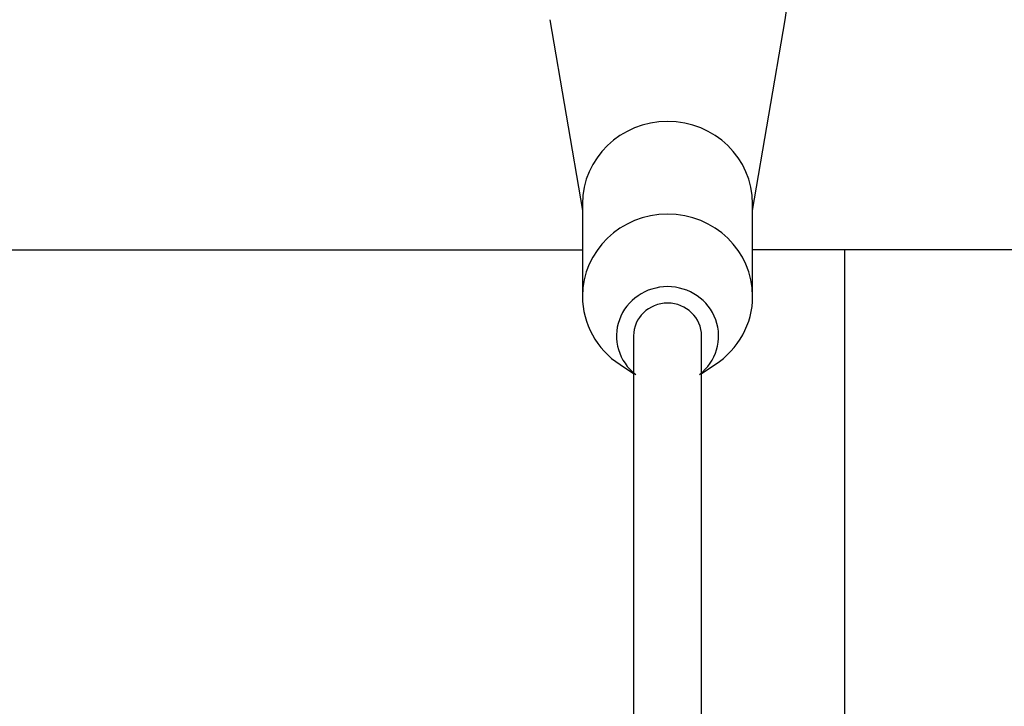
# Model space of a CAD drawing. Extents: x 0 to 420, y 0 to 297.
# Drawn here: x 86 to 87, y 105 to 106 of the extents above; entities that cross this region are included whole.
import ezdxf

# ---------------------------------------------------------------- set-up
doc = ezdxf.new("R2010")
doc.units = 0
doc.layers.get('0').update_dxf_attribs({"linetype": 'CONTINUOUS'})

msp = doc.modelspace()

# ---------------------------------------------------------------- linework, layer by layer
at = {"linetype": 'CONTINUOUS'}
for p, q in [((86.49486, 105.55352), (86.51394, 105.44149)), ((86.61394, 105.44149), (86.63301, 105.55352)), ((86.51394, 105.44543), (86.51394, 105.39108)), ((86.61394, 105.39108), (86.61394, 105.44543)), ((83.53394, 105.41839), (86.51392, 105.41839)), ((87.26794, 105.41839), (86.6139, 105.41839)), ((86.66794, 105.41839), (86.66794, 102.56098)), ((86.54394, 105.36779), (86.54394, 104.6854)), ((86.58394, 104.6854), (86.58394, 105.36779)), ((86.536, 105.35103), (86.54394, 105.34586)), ((86.58394, 105.34586), (86.59187, 105.35103))]:
    msp.add_line(p, q, dxfattribs=at)
for centre, major_axis, start_param, end_param in [((86.56394, 105.56449), (-0.07, 0), 2.978524, 3.141591), ((86.56394, 105.44543), (-0.05, 0), 3.141593, 6.283185), ((86.56394, 105.39108), (-0.05, 0), 3.141593, 6.283185), ((86.56394, 105.36779), (-0.03, 0), 2.24369, 0.897555), ((86.56394, 105.39108), (-0.05, 0), 0, 0.977918), ((86.56394, 105.39108), (-0.05, 0), 2.163576, 3.141593), ((86.56394, 105.36779), (-0.02, 0), 3.141593, 6.283185)]:
    msp.add_ellipse(centre, major_axis=major_axis, ratio=0.965926, start_param=start_param, end_param=end_param, dxfattribs=at)

doc.saveas('drawing.dxf')
